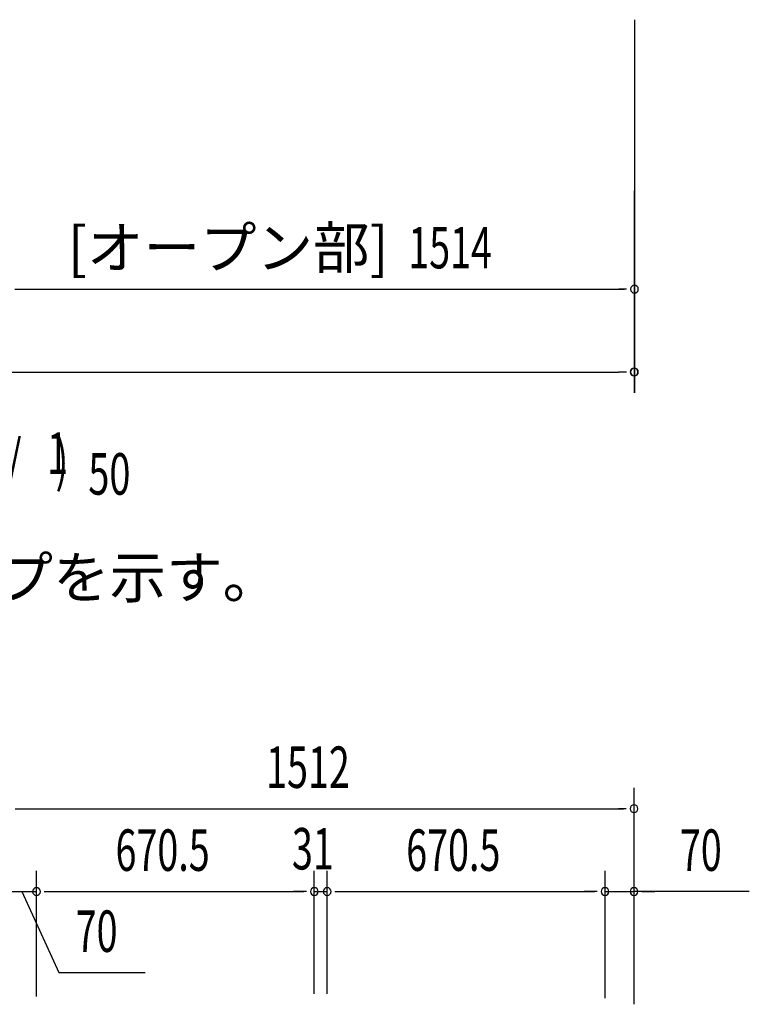
# Model space of a CAD drawing. Extents: x 543 to 20478, y 217 to 14052.
# Drawn here: x 4944 to 6704, y 8607 to 10982 of the extents above; entities that cross this region are included whole.
import ezdxf
from ezdxf.enums import TextEntityAlignment as Align

# ---------------------------------------------------------------- set-up
doc = ezdxf.new("R2010")
doc.units = 0
doc.header["$LTSCALE"] = 50
doc.header["$MEASUREMENT"] = 0
for name, color, linetype in [('HIKIDASHI', 6, 'CONTINUOUS'), ('M1', 4, 'CONTINUOUS'), ('SUNPOU', 4, 'CONTINUOUS')]:
    doc.layers.add(name, color=color, linetype=linetype)
doc.styles.add('00', font='ROMANS', dxfattribs={"width": 0.666667, "bigfont": 'BIGFONT'})
doc.styles.add('01', font='ROMANS', dxfattribs={"height": 3, "bigfont": 'BIGFONT'})

msp = doc.modelspace()

# ---------------------------------------------------------------- linework, layer by layer
at = {"layer": 'SUNPOU'}
for p, q in [((6427.1, 10981.7), (6427.1, 10281.7)), ((6426.1, 10568.8), (6426.1, 10081.7)), ((6427.1, 10568.8), (6427.1, 10081.7)), ((4931.8, 10331.7), (4950.6, 10331.7)), ((4938.1, 10331.7), (6402.1, 10331.7)), ((6408.3, 10331.7), (6389.6, 10331.7)), ((2023.1, 10131.7), (6388.6, 10131.7)), ((6407.3, 10131.7), (6388.6, 10131.7)), ((6408.3, 10131.7), (6389.6, 10131.7)), ((6426.1, 8608.4), (6426.1, 9128.5)), ((4932.8, 9078.5), (4951.6, 9078.5)), ((4932.8, 9078.5), (4951.6, 9078.5)), ((4939.1, 9078.5), (6401.1, 9078.5)), ((4939.1, 9078.5), (4964.1, 9078.5)), ((6407.3, 9078.5), (6388.6, 9078.5)), ((4984.1, 8625.1), (4984.1, 8928.5)), ((4984.1, 8625.1), (4984.1, 8928.5)), ((5654.6, 8632.1), (5654.6, 8928.5)), ((5654.6, 8632.1), (5654.6, 8928.5)), ((5685.6, 8651.6), (5685.6, 8928.5)), ((5685.6, 8632.1), (5685.6, 8928.5)), ((6356.1, 8621.1), (6356.1, 8928.5)), ((6356.1, 8621.1), (6356.1, 8928.5)), ((6426.1, 8606.6), (6426.1, 8928.5)), ((4914.1, 8878.5), (4984.1, 8878.5)), ((4930.8, 8878.5), (4949.6, 8878.5)), ((4930.8, 8878.5), (4949.6, 8878.5)), ((4937.1, 8878.5), (4962.1, 8878.5)), ((4949.1, 8878.5), (5038.3, 8683)), ((5002.8, 8878.5), (5021.6, 8878.5)), ((5002.8, 8878.5), (5021.6, 8878.5)), ((5009.1, 8878.5), (5629.6, 8878.5)), ((5009.1, 8878.5), (5034.1, 8878.5)), ((5629.6, 8878.5), (5604.6, 8878.5)), ((5635.8, 8878.5), (5617.1, 8878.5)), ((5635.8, 8878.5), (5617.1, 8878.5)), ((5654.6, 8878.5), (5685.6, 8878.5)), ((5704.3, 8878.5), (5723.1, 8878.5)), ((5704.3, 8878.5), (5723.1, 8878.5)), ((5710.6, 8878.5), (6331.1, 8878.5)), ((5710.6, 8878.5), (5735.6, 8878.5)), ((6331.1, 8878.5), (6306.1, 8878.5)), ((6337.3, 8878.5), (6318.6, 8878.5)), ((6337.3, 8878.5), (6318.6, 8878.5)), ((6356.1, 8878.5), (6426.1, 8878.5)), ((6356.1, 8878.5), (6426.1, 8878.5)), ((6704.4, 8878.5), (6426.1, 8878.5)), ((6444.8, 8878.5), (6463.6, 8878.5)), ((6451.1, 8878.5), (6476.1, 8878.5)), ((5038.3, 8683), (5246.2, 8683))]:
    msp.add_line(p, q, dxfattribs=at)
for centre, start, end in [((6427.1, 10331.7), 0, 180), ((6427.1, 10331.7), 180, 0), ((6426.1, 10131.7), 0, 180), ((6426.1, 10131.7), 180, 0), ((6427.1, 10131.7), 0, 180), ((6427.1, 10131.7), 180, 0), ((6426.1, 9078.5), 0, 180), ((6426.1, 9078.5), 180, 0), ((4984.1, 8878.5), 0, 180), ((4984.1, 8878.5), 0, 180), ((5654.6, 8878.5), 0, 180), ((5654.6, 8878.5), 0, 180), ((5685.6, 8878.5), 0, 180), ((5685.6, 8878.5), 0, 180), ((6356.1, 8878.5), 0, 180), ((6356.1, 8878.5), 0, 180), ((6426.1, 8878.5), 0, 180), ((4984.1, 8878.5), 180, 0), ((4984.1, 8878.5), 180, 0), ((5654.6, 8878.5), 180, 0), ((5654.6, 8878.5), 180, 0), ((5685.6, 8878.5), 180, 0), ((5685.6, 8878.5), 180, 0), ((6356.1, 8878.5), 180, 0), ((6356.1, 8878.5), 180, 0), ((6426.1, 8878.5), 180, 0)]:
    msp.add_arc(centre, 9.38, start, end, dxfattribs=at)

# ---------------------------------------------------------------- texts
at = {"layer": 'HIKIDASHI', "style": '01'}
msp.add_text('※（）内寸法は、Hタイプを示す。', height=100, dxfattribs=at).set_placement((3424.1, 9586.4))
at = {"layer": 'M1', "style": '00', "width": 0.67}
for s, p in [('( S =  /    )', (4693.6, 9869)), ('1', (5009.4, 9886)), ('50', (5109.2, 9835.9))]:
    msp.add_text(s, height=100.2, dxfattribs=at).set_placement(p)
at = {"layer": 'SUNPOU', "style": '01'}
msp.add_text('[オープン部]', height=100, dxfattribs=at).set_placement((5834.1, 10381.8), align=Align.RIGHT)
at = {"layer": 'SUNPOU', "style": '00', "width": 0.666667}
for s, p in [('1514', (5881.4, 10381.7)), ('1512', (5538.3, 9128.5)), ('670.5', (5174.9, 8928.5)), ('31', (5600.6, 8931.8)), ('670.5', (5876.4, 8928.5)), ('70', (6536.9, 8928.5)), ('70', (5078.7, 8733))]:
    msp.add_text(s, height=100, dxfattribs=at).set_placement(p)

doc.saveas('drawing.dxf')
